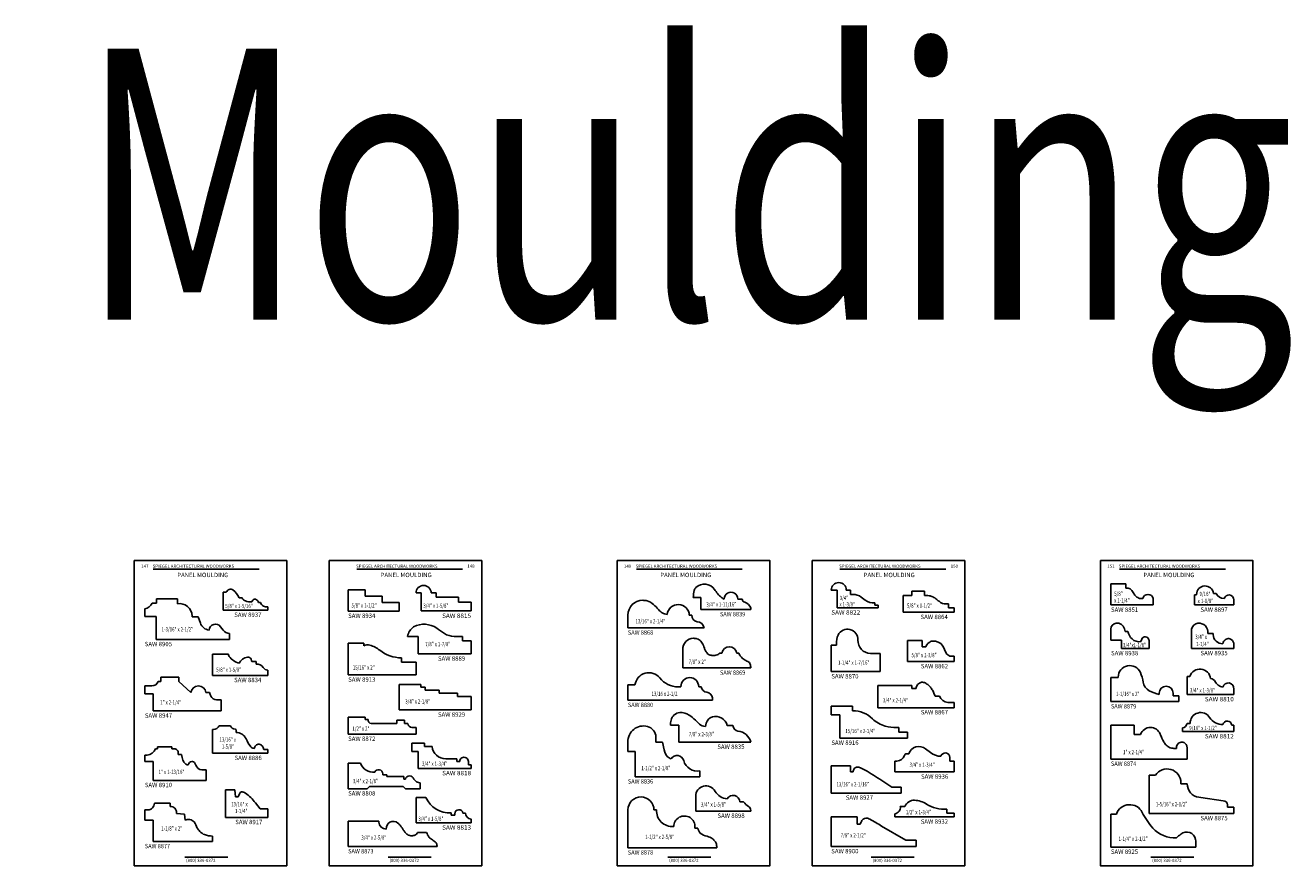
# Model space of a CAD drawing. Extents: x -97 to 1040, y 650 to 868.
# Drawn here: x 955 to 992, y 656 to 681 of the extents above; entities that cross this region are included whole.
import ezdxf
from ezdxf.enums import TextEntityAlignment as Align

# ---------------------------------------------------------------- set-up
doc = ezdxf.new("R2010")
doc.units = 0
doc.header["$MEASUREMENT"] = 0
doc.layers.get('0').update_dxf_attribs({"linetype": 'CONTINUOUS'})
doc.layers.add('Page', color=7, linetype='CONTINUOUS')
doc.styles.add('ARCSTYLE', font='archstyl.shx', dxfattribs={"width": 0.75, "height": 0.125})
doc.styles.add('ARIAL', font='arl.shx')
doc.styles.add('SIMPLEX', font='SIMPLEX')
doc.styles.get("Standard").update_dxf_attribs({"font": 'simplex.shx', "width": 0.75})
doc.styles.add('times new roman', font='times.ttf')

msp = doc.modelspace()

# ---------------------------------------------------------------- linework, layer by layer
at = {"color": 2}
for p, q in [((958.393813, 664.876842), (961.518813, 664.876842)), ((964.393813, 664.876842), (967.518813, 664.876842)), ((972.643813, 664.876842), (975.768813, 664.876842)), ((978.643813, 664.876842), (981.768813, 664.876842)), ((986.893813, 664.876842), (990.018813, 664.876842)), ((959.324481, 656.376842), (960.587874, 656.376842)), ((965.324481, 656.376842), (966.587874, 656.376842)), ((973.574481, 656.376842), (974.837874, 656.376842)), ((979.574481, 656.376842), (980.837874, 656.376842)), ((987.824481, 656.376842), (989.087874, 656.376842))]:
    msp.add_line(p, q, dxfattribs=at)
for p, q in [((960.543263, 664.192256), (960.451437, 664.192256)), ((960.451437, 664.192256), (960.451437, 663.668297)), ((964.143813, 664.261713), (964.643813, 664.261713)), ((964.143813, 664.261713), (964.143813, 663.636713)), ((964.643813, 664.261713), (964.643813, 664.074212)), ((966.143813, 664.172204), (966.300063, 664.172204)), ((966.300063, 664.172204), (966.300063, 663.640954)), ((966.590362, 664.172204), (966.737563, 664.172204)), ((966.737563, 664.172204), (966.737563, 664.047204)), ((978.567688, 664.257683), (978.393813, 664.257683)), ((978.567688, 664.257683), (978.567688, 663.735566)), ((978.964805, 664.257683), (978.837805, 664.257683)), ((978.964805, 664.257683), (978.964805, 664.130682)), ((979.02982, 664.130682), (978.964805, 664.130682)), ((980.518813, 664.095147), (980.768813, 664.095147)), ((980.518813, 664.095147), (980.518813, 663.604991)), ((980.768813, 664.229991), (980.768813, 664.095147)), ((980.768813, 664.229991), (981.143813, 664.229991)), ((981.143813, 664.229991), (981.143813, 664.099857)), ((986.643813, 664.442871), (987.083813, 664.442871)), ((986.643813, 664.442871), (986.643813, 663.817871)), ((987.083813, 664.442871), (987.083813, 664.317871)), ((989.11374, 664.114746), (989.172265, 664.114746)), ((989.11374, 664.114746), (989.11374, 663.817871)), ((989.172265, 664.114746), (989.172265, 664.130151)), ((989.670794, 664.161017), (989.750529, 664.161017)), ((958.49293, 663.872218), (958.362959, 663.872218)), ((959.104329, 663.99687), (958.49293, 663.99687)), ((958.49293, 663.99687), (958.49293, 663.872218)), ((959.104329, 663.99687), (959.104329, 663.853512)), ((961.010506, 664.029075), (960.927507, 664.029075)), ((961.560092, 663.892003), (961.499662, 663.892003)), ((961.768813, 663.760519), (961.768813, 663.668297)), ((964.643813, 664.074212), (965.143813, 664.074212)), ((965.143813, 664.074212), (965.143813, 663.886712)), ((965.143813, 663.886712), (965.643813, 663.886712)), ((965.643813, 663.886712), (965.643813, 663.636713)), ((966.737563, 664.047204), (967.393813, 664.047204)), ((967.393813, 664.047204), (967.393813, 663.902747)), ((967.393813, 663.902747), (967.768813, 663.902747)), ((967.768813, 663.902747), (967.768813, 663.640954)), ((974.324006, 664.037975), (974.542756, 664.037975)), ((974.542756, 664.037975), (974.542756, 663.686357)), ((975.235878, 663.99299), (975.236392, 663.99299)), ((975.633687, 663.99299), (975.765108, 663.99299)), ((976.018813, 663.686357), (976.018813, 663.729949)), ((979.772172, 663.735566), (978.567688, 663.735566)), ((979.397813, 663.957687), (979.280315, 664.049677)), ((979.678422, 663.879438), (979.678422, 663.813691)), ((979.772172, 663.813691), (979.678422, 663.813691)), ((979.772172, 663.813691), (979.772172, 663.735566)), ((981.85511, 663.854987), (981.85511, 663.729991)), ((981.85511, 663.729991), (982.018813, 663.729991)), ((982.018813, 663.729991), (982.018813, 663.604991)), ((986.643813, 663.817871), (987.893813, 663.817871)), ((987.893813, 664.005371), (987.893813, 663.817871)), ((989.11374, 663.817871), (990.26999, 663.817871)), ((990.26999, 663.969889), (990.26999, 663.817871)), ((958.143813, 663.699882), (958.143813, 663.479087)), ((958.476244, 663.479086), (958.143814, 663.479086)), ((958.476244, 663.479086), (958.476244, 662.802132)), ((959.535591, 663.492714), (959.535591, 663.464703)), ((959.719505, 663.464703), (959.535591, 663.464703)), ((959.719505, 663.464703), (959.782395, 663.284734)), ((961.768813, 663.668297), (960.451437, 663.668297)), ((964.143813, 663.636713), (965.643813, 663.636713)), ((966.300063, 663.640954), (967.768813, 663.640954)), ((972.393813, 663.518363), (972.393813, 663.143363)), ((974.206313, 663.518363), (974.283003, 663.518363)), ((974.268813, 663.518363), (974.268813, 663.518363)), ((974.542756, 663.686357), (976.018813, 663.686357)), ((980.518813, 663.604991), (982.018813, 663.604991)), ((960.453066, 663.077826), (960.380434, 663.177607)), ((960.644549, 662.975181), (960.644549, 662.802132)), ((972.393813, 663.143363), (974.643813, 663.143363)), ((974.643813, 663.143363), (974.643813, 663.143363)), ((986.643813, 662.784892), (986.64383, 663.105321)), ((987.041204, 663.119295), (987.061174, 663.039501)), ((987.061174, 663.039501), (987.1466, 663.039497)), ((989.024541, 663.105674), (989.021742, 663.0898)), ((989.021742, 663.0898), (989.021742, 662.534861)), ((989.504198, 662.980971), (989.661012, 662.980971)), ((989.661012, 662.980971), (989.661012, 662.942997)), ((960.644549, 662.802132), (958.476244, 662.802132)), ((964.143813, 662.694572), (964.143813, 661.757072)), ((964.143813, 662.694572), (964.602273, 662.694572)), ((964.602273, 662.694572), (964.602273, 662.615685)), ((965.893813, 662.885523), (965.893813, 662.901148)), ((965.893813, 662.885523), (966.206328, 662.885523)), ((966.206328, 662.885523), (966.206328, 662.375208)), ((967.518828, 662.760508), (967.518828, 662.885523)), ((967.768813, 662.760508), (967.518828, 662.760508)), ((967.768813, 662.375208), (967.768813, 662.760508)), ((978.393813, 661.851885), (978.394771, 662.629968)), ((978.394771, 662.629968), (978.534643, 662.632174)), ((978.534643, 662.632174), (978.548125, 662.632174)), ((978.548125, 662.67429), (978.548125, 662.632174)), ((980.643813, 662.774728), (981.070471, 662.774728)), ((980.643813, 662.149728), (980.643813, 662.774728)), ((981.070471, 662.587674), (981.070471, 662.775174)), ((981.070471, 662.587674), (981.187658, 662.587674)), ((986.956326, 662.784876), (986.643813, 662.784892)), ((986.956313, 662.53486), (986.956326, 662.784878)), ((987.551952, 662.80608), (987.527563, 662.740769)), ((987.768801, 662.534817), (987.768813, 662.77169)), ((990.268813, 662.688952), (990.268813, 662.534861)), ((960.616614, 662.366001), (960.143813, 662.366001)), ((960.143813, 661.741001), (960.143813, 662.366001)), ((960.616614, 662.366001), (960.616614, 662.347144)), ((965.716103, 662.259301), (965.716103, 662.135674)), ((966.206328, 662.375208), (967.768813, 662.375208)), ((974.012067, 662.490155), (974.012067, 662.524742)), ((974.012067, 662.490155), (974.012067, 661.961399)), ((975.105817, 662.401308), (975.168317, 662.401308)), ((975.605817, 662.401308), (975.668143, 662.401308)), ((979.549246, 662.390287), (979.835968, 662.389753)), ((979.835968, 661.851885), (979.835968, 662.389753)), ((982.018813, 662.212228), (982.018813, 662.305978)), ((982.018813, 662.149728), (982.018813, 662.305978)), ((987.768801, 662.534817), (986.956313, 662.53486)), ((989.021742, 662.534861), (990.268813, 662.534861)), ((961.427326, 662.14738), (961.299662, 662.14738)), ((961.427326, 662.14738), (961.427326, 662.073559)), ((961.768813, 661.741001), (961.768813, 661.897928)), ((965.716103, 662.135674), (966.143813, 662.135674)), ((966.143813, 662.135674), (966.143813, 661.757072)), ((974.012067, 661.961399), (976.018813, 661.961399)), ((979.835968, 661.851885), (978.393813, 661.851885)), ((982.018813, 662.149728), (980.643813, 662.149728)), ((958.613557, 661.565236), (958.533099, 661.565236)), ((958.613557, 661.692355), (958.613557, 661.565236)), ((959.146051, 661.692355), (958.613557, 661.692355)), ((959.146051, 661.692355), (959.146051, 661.565236)), ((959.500514, 661.234058), (959.146051, 661.565236)), ((961.768813, 661.741001), (960.143813, 661.741001)), ((964.143813, 661.757072), (966.143813, 661.757072)), ((965.643813, 661.47256), (966.287121, 661.47256)), ((965.643813, 661.47256), (965.643813, 660.72256)), ((966.287121, 661.47256), (966.287121, 661.398631)), ((986.643813, 660.968266), (986.643813, 661.677452)), ((986.643813, 661.677452), (986.856903, 661.677452)), ((986.856903, 661.677452), (986.856903, 661.688776)), ((988.893813, 661.707112), (988.893813, 661.175862)), ((988.893813, 661.707112), (988.973395, 661.707112)), ((958.143813, 661.428927), (958.352722, 661.428927)), ((958.143813, 661.428927), (958.143813, 661.192355)), ((958.143813, 661.192355), (958.331313, 661.192355)), ((958.388534, 661.192355), (958.143813, 661.192355)), ((958.388534, 661.192355), (958.388534, 660.692355)), ((960.05375, 661.234058), (959.946793, 661.234058)), ((966.287121, 661.398631), (966.415456, 661.398631)), ((966.415456, 661.398631), (966.415456, 661.309139)), ((966.415456, 661.309139), (966.831574, 661.309139)), ((966.831574, 661.309139), (966.831574, 661.211864)), ((966.831574, 661.211864), (967.36825, 661.211864)), ((967.36825, 661.211864), (967.36825, 661.122371)), ((967.36825, 661.122371), (967.768813, 661.122371)), ((967.768813, 660.72256), (967.768813, 661.122371)), ((972.393813, 661.457721), (972.393813, 661.008345)), ((972.393813, 661.457721), (972.603678, 661.457721)), ((973.876918, 661.403124), (973.958125, 661.403124)), ((973.958125, 661.41401), (973.958125, 661.403124)), ((974.482324, 661.41401), (974.482324, 661.403124)), ((974.482324, 661.403124), (974.552601, 661.403124)), ((979.768813, 661.445078), (979.768813, 660.788828)), ((979.768813, 661.445078), (980.768813, 661.445078)), ((980.768813, 661.445078), (980.768813, 661.351328)), ((980.768813, 661.351328), (980.893813, 661.351328)), ((981.516648, 661.128252), (981.456535, 661.128252)), ((981.516648, 661.128252), (981.587661, 661.128252)), ((988.06991, 661.177816), (988.06991, 661.216758)), ((988.479771, 661.139113), (988.479771, 661.216758)), ((988.643784, 661.139113), (988.479771, 661.139113)), ((988.643784, 660.968266), (988.643784, 661.139113)), ((988.893813, 661.175862), (990.268813, 661.175862)), ((990.268813, 661.338272), (990.268813, 661.175862)), ((960.258368, 661.024618), (960.393813, 661.024618)), ((960.393813, 660.692355), (960.393813, 661.024618)), ((965.643813, 660.72256), (967.768813, 660.72256)), ((972.393813, 661.008345), (974.893813, 661.008345)), ((974.890764, 661.078236), (974.893813, 661.060945)), ((974.893813, 661.060945), (974.893813, 661.008345)), ((978.393813, 660.829859), (979.022325, 660.829859)), ((978.393813, 660.829859), (978.393813, 660.580595)), ((979.022325, 660.829859), (979.022325, 660.699398)), ((979.768813, 660.788828), (982.018813, 660.788828)), ((981.831313, 660.945078), (982.018813, 660.945078)), ((982.018813, 660.945078), (982.018813, 660.788828)), ((988.643784, 660.968266), (986.643813, 660.968266)), ((958.388534, 660.692355), (960.393813, 660.692355)), ((964.143813, 660.509103), (964.143813, 660.009103)), ((964.143813, 660.509103), (964.643813, 660.509103)), ((964.643813, 660.509103), (964.643813, 660.439103)), ((964.643813, 660.439103), (964.706313, 660.439103)), ((964.706313, 660.439103), (964.714455, 660.439003)), ((964.714455, 660.439003), (964.729778, 660.439003)), ((964.729778, 660.437044), (964.729778, 660.439003)), ((965.581313, 660.415353), (965.581313, 660.321603)), ((965.581313, 660.415353), (965.803414, 660.415353)), ((965.803414, 660.415353), (965.803414, 660.321603)), ((978.393813, 660.580595), (978.641598, 660.580595)), ((978.641598, 660.580595), (978.641598, 659.892359)), ((960.170558, 660.146135), (960.143813, 660.146135)), ((960.143813, 659.442868), (960.143813, 660.146135)), ((960.143813, 659.442868), (960.143813, 660.129591)), ((960.672638, 660.255368), (960.334232, 660.255368)), ((960.806185, 660.153096), (960.819623, 660.153096)), ((960.835248, 660.058009), (960.835248, 660.137471)), ((964.143813, 660.009103), (966.143813, 660.009103)), ((964.823134, 660.321867), (964.823094, 660.321603)), ((964.823094, 660.321603), (965.581313, 660.321603)), ((965.803414, 660.321603), (965.899338, 660.321603)), ((966.024045, 660.203096), (966.143807, 660.203096)), ((966.143813, 660.196603), (966.143807, 660.203096)), ((966.143813, 660.196603), (966.143813, 660.009103)), ((973.896555, 660.270423), (973.646555, 660.270423)), ((973.896555, 660.270423), (973.896555, 659.773019)), ((974.67868, 660.231896), (974.70549, 660.33195)), ((975.324405, 660.259849), (975.494171, 660.259849)), ((980.391052, 660.201577), (980.321046, 660.201577)), ((980.391052, 660.201577), (980.391052, 660.062894)), ((980.391052, 660.062894), (980.643813, 660.062894)), ((980.643813, 660.062894), (980.643813, 659.892359)), ((986.643813, 660.271861), (986.643813, 659.271861)), ((986.643813, 660.271861), (987.331313, 660.271861)), ((987.331313, 660.271861), (987.331313, 660.001861)), ((987.331313, 660.001861), (987.518813, 660.001861)), ((988.758981, 660.192079), (988.758981, 660.082252)), ((988.758981, 660.082252), (990.268813, 660.082252)), ((988.982078, 660.326515), (988.892505, 660.326515)), ((990.268813, 660.276504), (990.206263, 660.276504)), ((990.268813, 660.082252), (990.268813, 660.276504)), ((958.518813, 659.574591), (958.518813, 659.637091)), ((958.518813, 659.637091), (958.940688, 659.637091)), ((958.940688, 659.637091), (958.940688, 659.574591)), ((966.390913, 659.742744), (966.015913, 659.742744)), ((966.015913, 659.742744), (966.015913, 659.492744)), ((966.390913, 659.742744), (966.390913, 659.642952)), ((966.61693, 659.642952), (966.390913, 659.642952)), ((972.393813, 659.50038), (972.393813, 659.775507)), ((973.220307, 659.91811), (973.220307, 659.768579)), ((973.220307, 659.768579), (973.419343, 659.768579)), ((973.419343, 659.768579), (973.45938, 659.541521)), ((976.018813, 659.773019), (973.896555, 659.773019)), ((978.641598, 659.892359), (980.643813, 659.892359)), ((988.576375, 659.610222), (988.576303, 659.584374)), ((958.143813, 659.392397), (958.143813, 659.204897)), ((958.210281, 659.392397), (958.143813, 659.392397)), ((958.518813, 659.574591), (958.456313, 659.574591)), ((958.940688, 659.574591), (959.013094, 659.574591)), ((959.129933, 659.410529), (959.129933, 659.451177)), ((959.129933, 659.410529), (959.223683, 659.410529)), ((961.768813, 659.442868), (960.143813, 659.442868)), ((961.653406, 659.552243), (961.768813, 659.552243)), ((961.768813, 659.442868), (961.768813, 659.552243)), ((966.203413, 659.492744), (966.015913, 659.492744)), ((966.203413, 659.492744), (966.203413, 658.995329)), ((967.344552, 659.280858), (967.023039, 659.280858)), ((967.344552, 659.280858), (967.344552, 659.196043)), ((972.612563, 659.50038), (972.393813, 659.50038)), ((972.612563, 658.75038), (972.612563, 659.50038)), ((980.680096, 659.430575), (980.617373, 659.430575)), ((981.319463, 659.463737), (981.174929, 659.576493)), ((981.893813, 659.317169), (981.893813, 659.213716)), ((986.643813, 659.271861), (988.893813, 659.271861)), ((988.893813, 659.552774), (988.893813, 659.271861)), ((958.393813, 659.204897), (958.143813, 659.204897)), ((958.393813, 659.204897), (958.393813, 658.644904)), ((958.393813, 659.204897), (958.393813, 658.850187)), ((959.529012, 659.202944), (959.551225, 659.202944)), ((959.956313, 658.951655), (959.828177, 658.951655)), ((959.956313, 658.644904), (959.956313, 658.951655)), ((964.143813, 659.148995), (964.506788, 659.148995)), ((964.143813, 659.148995), (964.143813, 658.398995)), ((967.768813, 658.995329), (966.203413, 658.995329)), ((967.433213, 659.196043), (967.344552, 659.196043)), ((967.687171, 659.199305), (967.687171, 659.104704)), ((967.768813, 659.104704), (967.687171, 659.104704)), ((967.768813, 659.104704), (967.768813, 658.995329)), ((974.518813, 658.75038), (974.518813, 658.927987)), ((978.393807, 659.0756), (978.956464, 659.075604)), ((978.393813, 658.263067), (978.393807, 659.0756)), ((978.956464, 659.075604), (978.956466, 658.891607)), ((978.956466, 658.891607), (979.040106, 658.891608)), ((980.268813, 658.893615), (980.268813, 659.213716)), ((980.32998, 659.213716), (980.268813, 659.213716)), ((982.018813, 658.893615), (980.268813, 658.893615)), ((982.018813, 659.213716), (981.893813, 659.213716)), ((982.018813, 659.213716), (982.018813, 658.893615)), ((958.393813, 658.644904), (959.956313, 658.644904)), ((965.160386, 658.839282), (965.160386, 658.805245)), ((965.160386, 658.805245), (965.284438, 658.805245)), ((965.284438, 658.805245), (965.284438, 658.75837)), ((965.284438, 658.75837), (965.784438, 658.75837)), ((965.784438, 658.75837), (965.784438, 658.680245)), ((965.784438, 658.680245), (965.829519, 658.680245)), ((966.268813, 658.570753), (966.268813, 658.398995)), ((974.518813, 658.75038), (972.612563, 658.75038)), ((987.768813, 658.79354), (987.768813, 657.66854)), ((987.956313, 658.79354), (987.768813, 658.79354)), ((988.707513, 658.57479), (988.707513, 658.54354)), ((988.893813, 658.54354), (988.707513, 658.54354)), ((960.518765, 658.364848), (960.800392, 658.364848)), ((960.518765, 658.364848), (960.518765, 657.5523)), ((960.800392, 658.364848), (960.817297, 658.160926)), ((960.817297, 658.160926), (960.896493, 658.160926)), ((960.941747, 658.264241), (960.896493, 658.160926)), ((964.143813, 658.398995), (964.706313, 658.398995)), ((964.768813, 658.461495), (964.706313, 658.398995)), ((964.768813, 658.461495), (965.768813, 658.461495)), ((965.768813, 658.461495), (965.831313, 658.398995)), ((965.831313, 658.398995), (966.268813, 658.398995)), ((966.431291, 658.141016), (966.150041, 658.141016)), ((966.150041, 658.141016), (966.150041, 657.391016)), ((974.393813, 658.179054), (974.393813, 657.738311)), ((978.393813, 658.263067), (980.456297, 658.263082)), ((980.456296, 658.447107), (980.17978, 658.447105)), ((980.456297, 658.263082), (980.456296, 658.447107)), ((989.300063, 658.13729), (989.240903, 658.146748)), ((989.956313, 658.04354), (989.300063, 658.13729)), ((958.143813, 657.77391), (958.228845, 657.776096)), ((958.143813, 657.77391), (958.143813, 657.466709)), ((958.425063, 657.966709), (958.425063, 657.966709)), ((958.425063, 657.966709), (958.893813, 657.966709)), ((958.893813, 657.966709), (958.893813, 657.872959)), ((958.893813, 657.872959), (958.893813, 657.872959)), ((961.406284, 657.981995), (961.543257, 657.805237)), ((961.768813, 657.805237), (961.543257, 657.805237)), ((961.768813, 657.805237), (961.768813, 657.5523)), ((972.393813, 657.779479), (972.393813, 656.654479)), ((973.162226, 657.77059), (973.237524, 657.77059)), ((974.393813, 657.738311), (976.018813, 657.738311)), ((975.697786, 658.009683), (975.807939, 658.009683)), ((976.018813, 657.757052), (976.018813, 657.738311)), ((980.429942, 657.872391), (980.567231, 657.872391)), ((981.800642, 657.796019), (981.800642, 657.680643)), ((990.081313, 657.91854), (990.081313, 657.85604)), ((990.268813, 657.85604), (990.081313, 657.85604)), ((990.268813, 657.85604), (990.268813, 657.66854)), ((958.143813, 657.466709), (958.393813, 657.466709)), ((958.393813, 657.466709), (958.393813, 656.841709)), ((959.081313, 657.685459), (959.082376, 657.662242)), ((959.082376, 657.662242), (959.315254, 657.650625)), ((959.315254, 657.650625), (959.331313, 657.466709)), ((960.518765, 657.5523), (961.768813, 657.5523)), ((964.143813, 657.439376), (965.050063, 657.439376)), ((964.143813, 657.439376), (964.143813, 656.689376)), ((965.050063, 657.439376), (965.050063, 657.410167)), ((967.768813, 657.391016), (966.150041, 657.391016)), ((967.179677, 657.681865), (967.179677, 657.618879)), ((967.287621, 657.618879), (967.179677, 657.618879)), ((967.287621, 657.659209), (967.287621, 657.618879)), ((967.604286, 657.681375), (967.527366, 657.681375)), ((967.768813, 657.503244), (967.768813, 657.391016)), ((978.393813, 657.563483), (979.159588, 657.563483)), ((978.393813, 657.563483), (978.393813, 656.692958)), ((979.159588, 657.563483), (979.159588, 657.353563)), ((980.270241, 657.658166), (980.270241, 657.565086)), ((980.270241, 657.565086), (982.018813, 657.565086)), ((981.800642, 657.680643), (982.018813, 657.680643)), ((982.018813, 657.680643), (982.018813, 657.565086)), ((986.643813, 657.645881), (986.806327, 657.645881)), ((986.643813, 656.678171), (986.643813, 657.645881)), ((990.268813, 657.66854), (987.768813, 657.66854)), ((960.143813, 656.841709), (960.143813, 656.997959)), ((966.191977, 657.10768), (966.454049, 657.10768)), ((973.737563, 657.279479), (973.745102, 657.279479)), ((974.373327, 657.260192), (974.373327, 657.235226)), ((974.373327, 657.235226), (974.456313, 657.235226)), ((979.159588, 657.353563), (979.247736, 657.353563)), ((980.593921, 656.882935), (979.880038, 657.297614)), ((958.393813, 656.841709), (960.143813, 656.841709)), ((964.143813, 656.689376), (966.768813, 656.689376)), ((966.768813, 656.701688), (966.768813, 656.689376)), ((972.393813, 656.654479), (975.018813, 656.654479)), ((978.393813, 656.692958), (980.898088, 656.692958)), ((980.593921, 656.882935), (980.898088, 656.882935)), ((980.898088, 656.882935), (980.898088, 656.692958)), ((986.643813, 656.678171), (989.143813, 656.678171)), ((989.137137, 656.900766), (989.143813, 656.862908)), ((989.143813, 656.862908), (989.143813, 656.678171))]:
    msp.add_line(p, q)
for centre, radius, start, end in [((978.615809, 664.257683), 0.221996, 0.000009, 180), ((960.713891, 664.103851), 0.19217, 114.225039, 152.610595), ((960.676072, 664.187905), 0.1, 50.230121, 114.225039), ((960.266311, 663.695568), 0.740545, 26.766318, 50.230121), ((966.367087, 664.172204), 0.223275, 0, 180), ((975.217653, 664.02843), 0.893698, 165.880583, 179.388088), ((974.531586, 664.201006), 0.186259, 134.395856, 165.880583), ((974.651897, 664.07813), 0.358227, 33.526994, 134.395856), ((975.985378, 664.961646), 1.241389, 213.526989, 228.051318), ((975.43504, 663.996223), 0.198674, 359.067493, 180.9325113), ((979.030234, 663.704151), 0.426532, 54.1041854, 90.0555653), ((987.737563, 663.970214), 0.160156, 12.6803835, 167.3196165), ((989.422485, 664.130151), 0.25022, 7.085657, 179.999991), ((989.965671, 664.236548), 0.228016, 199.344921, 275.057609), ((990.125132, 663.969889), 0.144858, 0, 164.163378), ((958.038188, 664.059699), 0.375, 286.3597018, 330.003459), ((959.169037, 663.492714), 0.366554, 0, 100.167607), ((961.173215, 664.107938), 0.180814, 205.858756, 250.232738), ((961.287385, 664.425626), 0.518394, 250.232738, 270.931552), ((961.56169, 663.765646), 0.301259, 140.583764, 151.952187), ((961.394148, 663.903346), 0.084391, 57.543205, 140.583764), ((961.364393, 663.856562), 0.139836, 14.681719, 57.543205), ((961.698754, 663.916641), 0.140843, 190.074501, 247.871638), ((961.777427, 664.110115), 0.349702, 247.871638, 268.5885246), ((972.831313, 663.518363), 0.4375, 90, 180), ((973.878063, 663.502216), 0.328647, 2.8161587, 173.159122), ((975.333121, 664.258892), 0.283126, 231.1583118, 249.9120653), ((975.863165, 663.994831), 0.098074, 180.815806, 257.092825), ((975.737522, 663.612675), 0.304758, 22.6319885, 70.0996656), ((979.632683, 664.257683), 0.381, 231.942168, 276.895003), ((974.469686, 663.508656), 0.186935, 177.0234412, 259.1932243), ((960.07693, 663.387659), 0.312, 199.261907, 263.340727), ((960.228438, 663.066967), 0.188, 36.051552, 176.707567), ((960.655188, 663.224955), 0.25, 216.05155, 267.560964), ((966.318378, 662.81264), 0.433693, 124.3912212, 168.2243272), ((966.382877, 662.607027), 0.642882, 54.6307239, 118.7751535), ((969.368042, 666.620981), 4.359602, 233.1748475, 236.7765517), ((967.283151, 663.481349), 0.591332, 239.0902842, 268.4277167), ((974.426059, 663.103902), 0.2213, 10.2715931, 87.7788642), ((978.871821, 662.794725), 0.309495, 358.042437, 154.1709282), ((986.817427, 663.110079), 0.173663, 95.7290529, 181.5700614), ((986.829127, 663.066185), 0.218626, 14.0593927, 97.632002), ((987.517586, 663.094214), 0.375, 188.3901025, 227.8112165), ((989.233796, 663.068776), 0.212483, 96.056092, 169.999993), ((989.236895, 663.012168), 0.269117, 353.3428567, 95.440934), ((964.715544, 662.42935), 0.218061, 71.374821, 121.294912), ((964.469845, 661.700332), 0.98737, 52.382797, 71.374821), ((967.449751, 665.925535), 3.040796, 266.5530584, 271.3016791), ((974.333896, 662.514544), 0.321991, 91.1163716, 181.8148714), ((975.387067, 662.364587), 0.221811, 9.5291323, 170.4708677), ((979.186785, 662.693034), 0.638935, 158.271998, 181.6810599), ((979.555456, 662.765044), 0.374809, 177.0776822, 269.050655), ((987.471085, 663.036358), 0.300936, 226.9733231, 280.8170208), ((987.656236, 662.767138), 0.111318, 12.4002134, 159.5231199), ((987.276621, 662.683673), 0.5, 10.1388337, 12.4002189), ((989.927845, 662.942997), 0.266833, 179.999991, 272.735311), ((990.140149, 662.628145), 0.205336, 117.124726, 166.388927), ((990.111082, 662.684887), 0.141583, 73.450823, 117.124726), ((990.103635, 662.659827), 0.167725, 9.999912, 73.450823), ((960.692848, 662.347144), 0.076234, 180, 217.149839), ((961.07855, 662.639376), 0.560141, 217.149839, 254.196031), ((961.228852, 661.937669), 0.343809, 99.498127, 151.748495), ((961.188262, 662.180273), 0.097833, 24.088146, 99.498127), ((961.001046, 662.096574), 0.302907, 9.655847, 24.088146), ((965.727836, 663.332852), 1.073616, 232.382792, 269.373813), ((961.45523, 661.860685), 0.214696, 30.99023, 97.467778), ((961.768813, 662.049032), 0.151103, 210.990228, 270.000003), ((987.198895, 661.688776), 0.341992, 23.6652331, 180), ((989.272051, 661.615131), 0.3125, 5.4133759, 162.8819912), ((958.352722, 661.616427), 0.1875, 270.000003, 344.156302), ((973.013193, 661.408367), 0.412478, 38.380646, 173.127906), ((973.876918, 662.092472), 0.689348, 218.380645, 269.999997), ((974.220224, 661.41401), 0.262099, 0, 179.999991), ((986.446516, 661.359049), 1.16345, 8.9902097, 23.6652331), ((987.942013, 661.595651), 0.350647, 188.9902097, 241.3351229), ((989.583158, 661.496175), 0.148438, 24.7429311, 90), ((990.016532, 661.728666), 0.34375, 206.7148206, 258.1196638), ((990.105663, 661.35555), 0.164062, 353.954858, 167.0632018), ((959.723654, 661.205182), 0.225, 7.373553, 172.626453), ((960.88703, 661.500747), 0.874916, 197.747096, 205.222596), ((960.258368, 661.204618), 0.18, 205.222596, 270.000003), ((974.748965, 661.439923), 0.199782, 190.614054, 261.988732), ((974.693157, 661.043393), 0.200656, 10, 81.988737), ((981.868226, 661.247939), 0.305027, 203.102719, 263.1674443), ((988.301418, 662.253074), 1.099898, 241.3351229, 257.8494821), ((988.274841, 661.216758), 0.20493, 0, 180), ((964.833611, 660.425782), 0.104442, 173.8096192, 264.2427673), ((974.6467, 660.213443), 1.001768, 168.1294485, 176.7392796), ((973.946811, 660.357346), 0.287262, 94.321127, 167.5027694), ((973.951802, 660.176022), 0.468527, 57.737852, 93.258886), ((973.714409, 659.799954), 0.913254, 42.650879, 57.737852), ((975.495425, 661.440604), 1.508264, 222.650877, 229.024345), ((974.960527, 660.263613), 0.264034, 105.943046, 165), ((974.983955, 660.181601), 0.349326, 12.943873, 105.943046), ((979.029411, 659.879367), 0.820062, 45.270193, 90.495102), ((980.202209, 661.063279), 0.846403, 225.270188, 255.327809), ((989.293121, 660.333403), 0.311119, 32.3132181, 181.2684532), ((989.947041, 660.756046), 0.467519, 213.249754, 270.18926), ((990.076527, 660.263287), 0.130408, 5.816652, 168.838976), ((960.170558, 660.323375), 0.17724, 270, 337.4370032), ((960.823069, 660.313472), 0.161262, 201.1189314, 263.9901428), ((960.819623, 660.137471), 0.015625, 0, 90), ((960.834043, 659.732981), 0.32503, 24.2284317, 89.7875024), ((966.039128, 660.343838), 0.141548, 189.0378324, 263.8828384), ((972.858929, 659.785163), 0.465217, 75.983874, 181.189322), ((972.892116, 659.91811), 0.32819, 0, 75.983874), ((974.694938, 660.518958), 0.287522, 229.024345, 266.75849), ((975.664925, 660.269623), 0.171034, 183.2761399, 262.168993), ((975.587944, 659.657283), 0.446142, 15.0353864, 83.0896962), ((980.321046, 661.517157), 1.31558, 255.327809, 269.999997), ((987.809374, 659.898913), 0.308259, 20.7635236, 160.4903646), ((988.730324, 660.354068), 0.164504, 280.0323314, 350.3582626), ((964.276906, 661.554846), 3.570882, 208.219258, 211.9502153), ((961.394704, 659.745645), 0.168204, 208.5718395, 260.2391836), ((961.637545, 659.487218), 0.286742, 139.5266586, 161.1470506), ((961.507809, 659.581756), 0.127281, 39.1142975, 133.9832935), ((961.420319, 659.517711), 0.235631, 8.4272302, 37.7762981), ((967.023039, 659.689642), 0.408784, 186.558417, 270.000003), ((980.979768, 659.32633), 0.317285, 52.040955, 160.819051), ((988.736288, 659.611965), 0.159923, 85.3450551, 180.6246246), ((958.204555, 659.657345), 0.26501, 271.238224, 341.804139), ((959.017542, 659.461788), 0.112891, 354.6066672, 92.2577603), ((960.170308, 659.562573), 0.958758, 189.12475, 199.8987179), ((959.554213, 659.353854), 0.3087, 202.3933028, 224.3140249), ((967.560171, 659.199305), 0.127, 0.000009, 181.471851), ((973.814573, 659.604151), 0.360672, 190.000007, 235.781808), ((973.726512, 659.474662), 0.204077, 235.781808, 254.521594), ((973.845986, 659.176405), 0.201428, 14.838736, 149.714332), ((974.440306, 659.333861), 0.413396, 194.838731, 280.9473582), ((980.32998, 659.442137), 0.228421, 270.000003, 344.074408), ((980.617373, 659.360132), 0.070443, 89.999997, 164.074415), ((981.639072, 659.873421), 0.519606, 232.040953, 268.62708), ((981.757684, 659.317169), 0.136129, 0.000009, 164.318065), ((988.736288, 659.611965), 0.159923, 189.93711, 189.939418), ((959.430007, 659.236592), 0.137939, 225.5046288, 265.4276353), ((959.858677, 659.174614), 0.225036, 200.9410969, 262.2105936), ((964.88813, 659.289057), 0.40625, 200.167632, 275.2733335), ((965.038569, 658.839282), 0.121816, 0, 158.1967551), ((979.206671, 658.892423), 0.166567, 143.9751318, 180.2806518), ((979.165352, 658.922471), 0.115477, 67.2168868, 143.9751318), ((978.388181, 657.072129), 2.122405, 60.0487348, 67.2168868), ((975.511876, 652.080432), 7.883496, 55.7897328, 60.0486978), ((988.300063, 658.57479), 0.40745, 0, 147.5288077), ((965.955298, 658.642745), 0.13125, 16.8337102, 163.3984504), ((966.279735, 658.804873), 0.234375, 211.9765614, 267.3288607), ((974.696946, 658.179054), 0.303133, 27.5220043, 180), ((983.603308, 663.982025), 6.50814, 235.7897328, 238.2618648), ((989.288858, 658.538899), 0.395072, 179.3268679, 263.0280653), ((961.007178, 658.235581), 0.071432, 81.1470159, 156.3453925), ((960.984792, 658.091858), 0.216888, 53.9341084, 81.1470159), ((960.255064, 657.089898), 1.456415, 37.772628, 53.9341084), ((967.151792, 658.4759), 0.794524, 204.928666, 272.011281), ((972.777964, 657.770214), 0.384263, 0.0561457, 178.6183219), ((974.696946, 658.179054), 0.303133, 183.3374375, 183.3375546), ((975.3602, 658.558789), 0.461528, 211.2836651, 265.4615775), ((975.497903, 658.00028), 0.200104, 2.693289, 150.535647), ((958.232218, 657.968924), 0.192858, 268.9979596, 359.3417757), ((958.90004, 657.691686), 0.18138, 358.0325389, 91.9674611), ((967.408518, 657.659209), 0.120897, 10.56485, 180), ((973.713515, 657.755114), 0.476242, 178.1377163, 272.8944322), ((976.232988, 658.319594), 0.526034, 216.096447, 238.005566), ((975.881549, 657.757052), 0.137264, 359.999991, 58.005568), ((980.248218, 657.841223), 0.184377, 276.860101, 9.732327), ((980.835727, 657.771224), 0.286923, 87.268494, 159.354105), ((980.81479, 657.332399), 0.726247, 57.800052, 87.268494), ((981.732716, 658.790044), 0.996343, 237.800047, 273.909208), ((987.197376, 657.516171), 0.412, 26.058825, 161.649486), ((989.956313, 657.91854), 0.125, 0, 90), ((965.267561, 657.424771), 0.217988, 183.8415828, 270.1373922), ((965.469719, 657.231529), 0.203148, 48.1381457, 186.9963751), ((967.784438, 657.682722), 0.180157, 180.428142, 265.0244854), ((974.059467, 657.278071), 0.314369, 356.7397119, 179.7433387), ((979.86449, 657.110556), 0.662901, 148.447837, 158.495072), ((979.425363, 657.390645), 0.142407, 71.7916435, 152.0301881), ((978.493033, 655.327131), 2.406008, 64.422023, 66.046461), ((977.15706, 652.953492), 5.126987, 57.9197369, 62.4072266), ((989.300085, 658.544405), 1.928651, 206.05882, 222.640538), ((988.552351, 657.855851), 0.912181, 222.640538, 271.538839), ((989.944355, 655.556077), 1.948436, 129.475853, 134.575504), ((988.874912, 656.854529), 0.26627, 10.000003, 129.475853)]:
    msp.add_arc(centre, radius, start, end)
msp.add_ellipse((959.526007, 659.045405), major_axis=(-0.013094, -0.1573), ratio=0.733675483, start_param=3.228694007, end_param=4.425753493)
at = {"extrusion": (0, 0, -1)}
msp.add_ellipse((959.544596, 659.045405), major_axis=(-0.004099, 0.158014), ratio=0.695338261, start_param=0.097620225, end_param=1.275051731, dxfattribs=at)
for points, knots in [([(981.143813, 664.099857), (981.165462, 664.099857), (981.214333, 664.097146), (981.290354, 664.091722), (981.399782, 664.060432), (981.504844, 663.991385), (981.586295, 663.910031), (981.675892, 663.858507), (981.768358, 663.853801), (981.827304, 663.854602), (981.85511, 663.854987)], [0, 0, 0, 0, 0.0584157995, 0.1400849981, 0.2488033951, 0.39458312, 0.5071968056, 0.5998135899, 0.693411682, 0.7769894039, 0.7769894039, 0.7769894039, 0.7769894039]), ([(972.831313, 663.955863), (972.874993, 663.953374), (972.992765, 663.946662), (973.156338, 663.842077), (973.280499, 663.700822), (973.399195, 663.572739), (973.500386, 663.551428), (973.551756, 663.541362)], [0, 0, 0, 0, 0.1300621868, 0.3506755885, 0.5527921702, 0.7032535218, 0.8561712892, 0.8561712892, 0.8561712892, 0.8561712892]), ([(982.018813, 662.305978), (981.960337, 662.303956), (981.797155, 662.302012), (981.711396, 662.601411), (981.597022, 662.731232), (981.370766, 662.76242), (981.238651, 662.700686), (981.192902, 662.616684), (981.187658, 662.587674)], [0.015656307, 0.015656307, 0.015656307, 0.015656307, 0.235149665, 0.635851821, 1.012383487, 1.126354048, 1.249635417, 1.488515827, 1.488515827, 1.488515827, 1.488515827]), ([(975.668143, 662.401308), (975.67515, 662.380462), (975.686979, 662.345382), (975.725964, 662.297108), (975.763266, 662.245693), (975.840873, 662.19991), (975.911434, 662.159595), (975.984793, 662.123142), (976.014482, 662.0513), (976.017086, 661.997253), (976.018813, 661.961399)], [0.0003164454, 0.0003164454, 0.0003164454, 0.0003164454, 0.0655675063, 0.1101779346, 0.1854154293, 0.2538296899, 0.3760109216, 0.4348828496, 0.4896071363, 0.5974610021, 0.5974610021, 0.5974610021, 0.5974610021]), ([(980.893813, 661.351328), (980.905275, 661.393431), (980.922796, 661.457787), (980.99645, 661.523283), (981.089942, 661.550472), (981.197798, 661.508565), (981.280138, 661.434488), (981.356937, 661.349873), (981.410948, 661.245626), (981.441328, 661.167418), (981.456535, 661.128252)], [0, 0, 0, 0, 0.127269745, 0.1945357404, 0.2870018587, 0.4039859702, 0.5219655654, 0.6190964197, 0.7448601083, 0.8710132278, 0.8710132278, 0.8710132278, 0.8710132278]), ([(988.097612, 660.008195), (988.097612, 660.008195), (988.143326, 659.90316), (988.189039, 659.793558), (988.243896, 659.711356), (988.307895, 659.651988), (988.379522, 659.605052), (988.465777, 659.588553), (988.528305, 659.584544), (988.565253, 659.584402), (988.578764, 659.584368)], [0, 0, 0, 0, 0.0923112442, 0.2083768028, 0.3270283708, 0.4096771315, 0.5261691618, 0.6028001764, 0.6731158396, 0.7136568677, 0.7136568677, 0.7136568677, 0.7136568677]), ([(965.605287, 657.382825), (965.618577, 657.373255), (965.652755, 657.344989), (965.698894, 657.291275), (965.74836, 657.219383), (965.792147, 657.146735), (965.8544, 657.069456), (965.93543, 657.013867), (966.034038, 657.002104), (966.126406, 657.030384), (966.170945, 657.070634), (966.188226, 657.099578), (966.191977, 657.10768)], [0.1852451866, 0.1852451866, 0.1852451866, 0.1852451866, 0.2345656175, 0.3177625247, 0.3979276642, 0.4950957041, 0.5875090628, 0.6801998264, 0.7851536696, 0.8681641459, 0.9379549918, 0.9644708858, 0.9644708858, 0.9644708858, 0.9644708858]), ([(966.454049, 657.107438), (966.461712, 657.087538), (966.510006, 656.975664), (966.582853, 656.919947), (966.620871, 656.89463), (966.666492, 656.861719), (966.707046, 656.833871), (966.7465, 656.789535), (966.761037, 656.756241), (966.768813, 656.701424)], [0.0755150995, 0.0755150995, 0.0755150995, 0.0755150995, 0.1094264277, 0.2191178199, 0.3367511005, 0.4249760366, 0.4713086447, 0.50900086, 0.5939222518, 0.5939222518, 0.5939222518, 0.5939222518])]:
    msp.add_open_spline(points, degree=3, knots=knots)
for points in [[(987.083813, 664.317871), (987.117248, 664.312854), (987.176865, 664.306239), (987.236481, 664.266552), (987.31597, 664.156884), (987.38645, 664.07169), (987.490315, 664.012424), (987.581313, 664.005371)], [(974.327623, 662.836474), (974.356695, 662.834183), (974.400572, 662.830791), (974.430256, 662.823951), (974.499906, 662.794407), (974.547859, 662.751848), (974.587808, 662.694002), (974.622453, 662.624171), (974.649094, 662.549693), (974.683709, 662.466021), (974.717959, 662.413586), (974.745359, 662.379389), (974.763626, 662.36343), (974.820846, 662.340244), (974.928103, 662.331578), (974.99204, 662.336898), (975.052525, 662.358854), (975.105817, 662.401308)], [(988.734557, 659.772028), (988.767876, 659.769563), (988.783297, 659.764431), (988.800048, 659.756719), (988.821581, 659.743819), (988.850004, 659.715441), (988.869813, 659.684482), (988.886048, 659.636154), (988.889961, 659.607892), (988.893816, 659.552718)], [(959.331313, 657.466709), (959.391271, 657.486072), (959.471787, 657.48724), (959.597896, 657.417138), (959.689224, 657.23723), (959.765289, 657.138463), (959.907492, 657.043074), (960.143813, 656.997959)], [(974.456313, 657.235226), (974.53036, 657.088073), (974.734106, 656.994897), (974.883046, 656.930812), (974.947219, 656.863698), (974.994822, 656.7892), (975.018813, 656.654479)]]:
    msp.add_spline(points, degree=3)
at = {"layer": 'Page', "color": 4}
for points in [[(957.831313, 665.126842), (962.331313, 665.126842), (962.331313, 656.126842), (957.831313, 656.126842)], [(963.581313, 665.126842), (968.081313, 665.126842), (968.081313, 656.126842), (963.581313, 656.126842)], [(972.081313, 665.126842), (976.581313, 665.126842), (976.581313, 656.126842), (972.081313, 656.126842)], [(977.831313, 665.126842), (982.331313, 665.126842), (982.331313, 656.126842), (977.831313, 656.126842)], [(986.331313, 665.126842), (990.831313, 665.126842), (990.831313, 656.126842), (986.331313, 656.126842)]]:
    msp.add_lwpolyline(points, close=True, dxfattribs=at)

# ---------------------------------------------------------------- texts
at = {"color": 2, "style": 'SIMPLEX'}
for s, p in [('147', (958.039721, 664.917341)), ('    SPIEGEL ARCHITECTURAL WOODWORKS', (958.262608, 664.916088)), ('    SPIEGEL ARCHITECTURAL WOODWORKS', (964.262608, 664.916088)), ('148', (967.658767, 664.919058)), ('149', (972.277509, 664.915474)), ('    SPIEGEL ARCHITECTURAL WOODWORKS', (972.512608, 664.916088)), ('    SPIEGEL ARCHITECTURAL WOODWORKS', (978.512608, 664.916088)), ('150', (981.917734, 664.915474)), ('151', (986.536683, 664.915474)), ('    SPIEGEL ARCHITECTURAL WOODWORKS', (986.762608, 664.916088)), ('(800) 336-0372', (959.3602, 656.235871)), ('(800) 336-0372', (965.3602, 656.235871)), ('(800) 336-0372', (973.6102, 656.235871)), ('(800) 336-0372', (979.6102, 656.235871)), ('(800) 336-0372', (987.8602, 656.235871))]:
    msp.add_text(s, height=0.09375, dxfattribs=at).set_placement(p)
at = {"color": 6, "style": 'times new roman'}
for p in [(959.100128, 664.639611), (965.100128, 664.639611), (973.350128, 664.639611), (979.350128, 664.639611), (987.600128, 664.639611)]:
    msp.add_text('PANEL MOULDING', height=0.12925, dxfattribs=at).set_placement(p)
at = {"color": 3, "style": 'ARCSTYLE', "width": 0.75}
for s, p in [('3/4" ', (978.643501, 663.962889)), ('5/8"', (986.739957, 664.087682)), ('9/16"', (989.258053, 664.082129)), ('5/8" x 1-5/16"', (960.517273, 663.726519)), ('5/8" x 1-1/2"', (964.240963, 663.740935)), ('3/4" x 1-5/8"', (966.359487, 663.734796)), ('3/4" x 1-11/16"', (974.707258, 663.773656)), ('x 1-3/8"', (978.634812, 663.777903)), ('5/8" x 1-1/2"', (980.628774, 663.738107)), ('x 1-1/4"', (986.738454, 663.890691)), ('x 1-1/8"', (989.202534, 663.876235)), ('13/16" x 2-1/4"', (972.617323, 663.277352)), ('1-3/16" x 2-1/2"', (958.640391, 663.039486)), ('7/8" x 1-7/8"', (966.415445, 662.602776)), ('3/4"x1-1/8"', (986.998113, 662.572511)), ('3/4" x', (989.130465, 662.819337)), ('1-1/4"', (989.159802, 662.605259)), ('7/8" x 2"', (974.188216, 662.080893)), ('5/8" x 1-3/8"', (980.758881, 662.277035)), ('5/8" x 1-5/8"', (960.248052, 661.847622)), ('15/16" x 2"', (964.278462, 661.913358)), ('1-1/4" x 1-7/16"', (978.592887, 662.055345)), ('13/16 x 2-1/2', (973.09181, 661.135535)), ('1-1/16" x 2"', (986.793305, 661.133201)), ('3/4" x 1-3/8"', (988.974327, 661.239832)), ('1" x 2-1/4"', (958.59591, 660.883729)), ('3/4" x 2-1/8"', (965.825959, 660.911594)), ('3/4" x 2-1/4"', (979.917602, 660.946788)), ('1/2" x 2"', (964.266551, 660.107525)), ('7/8" x 2-3/8"', (974.191328, 659.944854)), ('15/16" x 2-1/4"', (978.809513, 660.037183)), ('9/16" x 1-1/2"', (988.954119, 660.127301)), ('13/16" x', (960.344915, 659.784453)), ('1-5/8"', (960.413041, 659.57834)), ('1" x 2-1/4"', (987.000748, 659.415973)), ('1" x 1-13/16"', (958.550689, 658.83235)), ('3/4" x 1-3/4"', (966.319368, 659.07485)), ('1-1/2" x 2-1/8"', (972.792098, 658.943723)), ('3/4" x 1-3/4"', (980.703944, 659.044674)), ('3/4" x 2-1/8"', (964.283635, 658.560658)), ('13/16" x 2-1/16"', (978.549957, 658.467855)), ('13/16" x', (960.68956, 657.879075)), ('1-1/4"', (960.804514, 657.678011)), ('3/4" x 1-5/8"', (974.549182, 657.870212)), ('1/2" x 1-3/4"', (980.592489, 657.644044)), ('1-5/16" x 2-1/2"', (987.967083, 657.879744)), ('3/4" x 1-5/8"', (966.212598, 657.449146)), ('1-1/8" x 2"', (958.629262, 657.162153)), ('3/4" x 2-5/8"', (964.528732, 656.894704)), ('1-1/2" x 2-5/8"', (972.903874, 656.914651)), ('7/8" x 2-1/2"', (978.671197, 656.960066)), ('1-1/4" x 2-1/2"', (986.868805, 656.859489))]:
    msp.add_text(s, height=0.125, dxfattribs=at).set_placement(p)
at = {"color": 1, "style": 'ARIAL'}
for s, width, p, p2 in [('SAW 8815', 0.890025, (966.913244, 663.436007), (967.767244, 663.436007)), ('SAW 8822', 0.867634, (978.393793, 663.534675), (979.247793, 663.534675)), ('SAW 8810', 0.890025, (989.41464, 660.975814), (990.26864, 660.975814)), ('SAW 8812', 0.890025, (989.414203, 659.882198), (990.268203, 659.882198)), ('SAW 8818', 0.890025, (966.915238, 658.794114), (967.769238, 658.794114)), ('SAW 8813', 0.890025, (966.914561, 657.191069), (967.768561, 657.191069))]:
    msp.add_text(s, height=0.13, dxfattribs=dict(at, width=width)).set_placement(p, p2, align=Align.FIT)
at = {"color": 1, "style": 'ARIAL', "width": 0.928261}
for s, p in [('SAW 8839', (975.110027, 663.483061)), ('SAW 8868', (972.395362, 662.942372)), ('SAW 8869', (975.110918, 661.758861)), ('SAW 8880', (972.394298, 660.806055)), ('SAW 8879', (986.644086, 660.765732)), ('SAW 8874', (986.643837, 659.071175)), ('SAW 8836', (972.394477, 658.549158)), ('SAW 8877', (958.14463, 656.640955)), ('SAW 8873', (964.1436, 656.489512)), ('SAW 8878', (972.394062, 656.453767))]:
    msp.add_text(s, height=0.13, dxfattribs=at).set_placement(p)
at = {"color": 1, "char_height": 0.13, "attachment_point": 1, "style": 'ARIAL'}
for s, insert in [('{\\Farl|c0;SAW 8851\\H0.7467x; }', (986.645789, 663.74546)), ('{\\Farl|c0;SAW 8897 }', (989.284551, 663.747444)), ('{\\Farl|c0;SAW 8937 }', (960.782344, 663.594978)), ('{\\Farl|c0;SAW 8934 }', (964.141717, 663.565994)), ('{\\Farl|c0;SAW 8864 }', (981.027236, 663.53147)), ('{\\Farl|c0;SAW 8905 }', (958.142701, 662.730962)), ('{\\Farl|c0;SAW 8889 }', (966.7915, 662.305333)), ('{\\Farl|c0;SAW 8938 }', (986.647391, 662.463098)), ('{\\Farl|c0;SAW 8935 }', (989.285364, 662.464585)), ('{\\Farl|c0;SAW 8862 }', (981.035748, 662.078708)), ('{\\Farl|c0;SAW 8834 }', (960.777665, 661.670906)), ('{\\Farl|c0;SAW 8913 }', (964.143821, 661.685572)), ('{\\Farl|c0;SAW 8870 }', (978.394728, 661.780072)), ('{\\Farl|c0;SAW 8867\\H0.7467x; }', (981.034379, 660.719911)), ('{\\Farl|c0;SAW 8947}', (958.145763, 660.62299)), ('{\\Farl|c0;SAW 8929 }', (966.791536, 660.651948)), ('{\\Farl|c0;SAW 8872 }', (964.141762, 659.938083)), ('{\\Farl|c0;SAW 8835 }', (975.032157, 659.703412)), ('{\\Farl|c0;SAW 8916 }', (978.397547, 659.821128)), ('{\\Farl|c0;SAW 8886 }', (960.790642, 659.372455)), ('{\\Farl|c0;SAW 8910}', (958.143976, 658.572892)), ('{\\Farl|c0;SAW 8936 }', (981.041643, 658.824482)), ('{\\Farl|c0;SAW 8808 }', (964.142939, 658.327096)), ('{\\Farl|c0;SAW 8927 }', (978.82213, 658.202802)), ('{\\Farl|c0;SAW 8917 }', (960.810577, 657.481648)), ('{\\Farl|c0;SAW 8898 }', (975.035718, 657.667573)), ('{\\Farl|c0;SAW 8932 }', (981.034698, 657.49531)), ('{\\Farl|c0;SAW 8875 }', (989.285217, 657.59563)), ('{\\Farl|c0;SAW 8900 }', (978.39382, 656.621542)), ('{\\Farl|c0;SAW 8925 }', (986.643205, 656.605288))]:
    msp.add_mtext(s, dxfattribs=dict(at, insert=insert))
at = {"layer": 'Page', "color": 7, "width": 0.75}
msp.add_text('Panel Moulding', height=8, dxfattribs=at).set_placement((932.748684, 672.232474))

doc.saveas('drawing.dxf')
